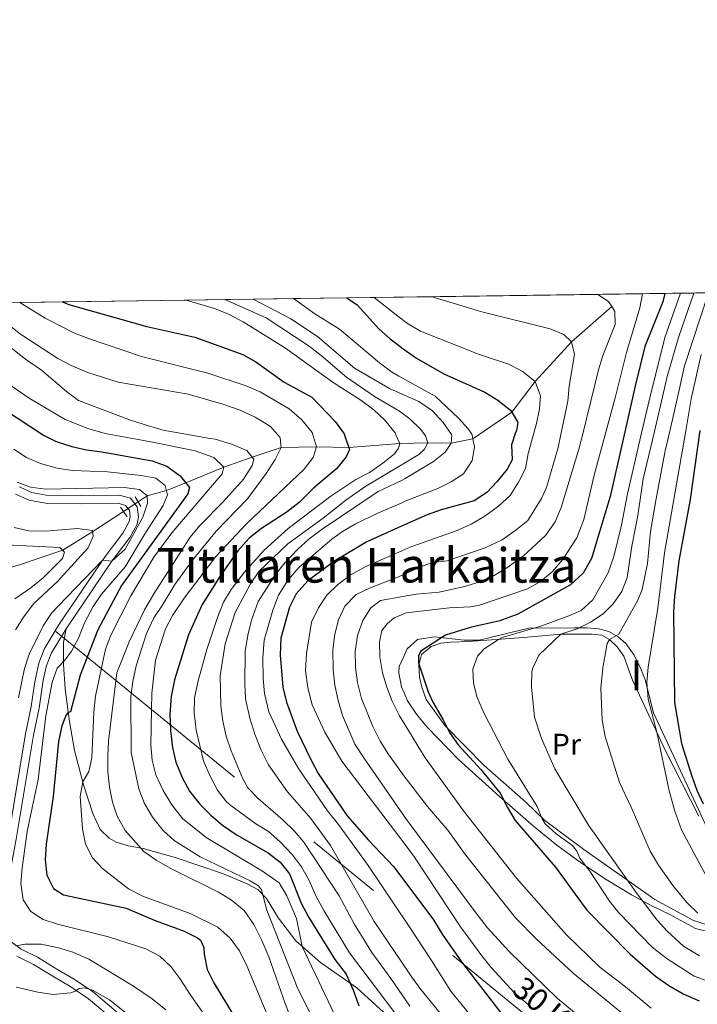
# Model space of a CAD drawing. Units: metres. Extents: x 593141 to 599983, y 4775337 to 4780060.
# Drawn here: x 593278 to 593504, y 4779733 to 4780060 of the extents above; entities that cross this region are included whole.
import ezdxf
from ezdxf.enums import TextEntityAlignment as Align

# ---------------------------------------------------------------- set-up
doc = ezdxf.new("R2010")
doc.units = ezdxf.units.M
doc.header["$MEASUREMENT"] = 0
for name, pattern in [('DGN Style 2', [85.30790000000002, 51.18474, -34.12316000000001]), ('DGN Style 3', [119.43106000000002, 85.3079, -34.12316000000001]), ('DGN Style 5', [59.715530000000015, 25.59237, -34.12316000000001]), ('DGN Style 7', [170.61580000000004, 76.77711000000001, -34.12316000000001, 25.59237, -34.12316000000001])]:
    doc.linetypes.add(name, pattern=pattern)
for name, color, linetype, lineweight in [('Nivel 11', 7, 'Continuous', 0), ('Nivel 20', 7, 'Continuous', 0), ('Nivel 21', 7, 'Continuous', 0), ('Nivel 22', 7, 'Continuous', 0), ('Nivel 32', 7, 'Continuous', 0), ('Nivel 35', 7, 'Continuous', 0), ('Nivel 37', 7, 'Continuous', 0), ('Nivel 4', 7, 'Continuous', 0), ('Nivel 44', 7, 'Continuous', 0), ('Nivel 45', 7, 'Continuous', 0), ('Nivel 48', 7, 'Continuous', 0), ('Nivel 49', 7, 'Continuous', 0), ('Nivel 5', 7, 'Continuous', 0), ('Nivel 57', 7, 'Continuous', 0), ('Nivel 59', 7, 'Continuous', 0), ('Nivel 61', 7, 'Continuous', 0)]:
    doc.layers.add(name, color=color, linetype=linetype, lineweight=lineweight)
doc.styles.add('Style-Arial Narrow', font='txt')
doc.styles.add('Style-Helvetica-Narrow-Oblique', font='txt')
doc.styles.add('Style-Times New Roman', font='txt')

msp = doc.modelspace()

# ---------------------------------------------------------------- linework, layer by layer
at = {"layer": 'Nivel 11', "color": 142, "linetype": 'DGN Style 3', "lineweight": 13}
for points in [[(593475.3099999987, 4779964.91, 340), (593461.8500000015, 4779953.210000001, 335), (593449.7800000012, 4779939.949999999, 330), (593442.0399999991, 4779929.76, 325), (593429.0599999987, 4779920.84, 320), (593421.8200000003, 4779919.390000001, 315), (593414.0799999982, 4779919.57, 310), (593404.7300000004, 4779919.35, 305), (593387.7100000009, 4779918, 300), (593376.9699999988, 4779918.189999999, 295), (593365.1900000013, 4779918, 290), (593355.5899999999, 4779914.810000001, 285), (593346.129999999, 4779911.4, 280), (593333.4499999993, 4779906.220000001, 275), (593326.9899999984, 4779903.619999999, 270), (593320.629999999, 4779901.93, 265), (593317.5700000003, 4779899.91, 264.41)], [(593312.7100000009, 4779896.710000001, 262.26), (593302.4800000004, 4779889.970000001, 260), (593292.4800000004, 4779883.75, 255), (593278.1099999994, 4779878.92, 250), (593264.1600000001, 4779874.98, 245), (593254.1700000018, 4779870.65, 240), (593246.8299999982, 4779866.689999999, 235), (593236.9400000013, 4779862.119999999, 230), (593232.4899999984, 4779860.48, 228.06)]]:
    msp.add_polyline3d(points, dxfattribs=at)
at = {"layer": 'Nivel 20', "color": 7, "linetype": 'DGN Style 2', "lineweight": 0}
for points in [[(593446.6499999985, 4779799.880000001, 352.42), (593432.8299999982, 4779812.029999999, 351.4), (593419.8099999987, 4779825.25, 349.84), (593413.5300000012, 4779834.050000001, 349.76), (593412.0399999991, 4779838.199999999, 349.76), (593411.3200000003, 4779841.51, 349.76), (593411.0799999982, 4779845.51, 349.84), (593411.9499999993, 4779848.99, 350.54), (593415.2199999988, 4779851.66, 350.54), (593418.3500000015, 4779852.790000001, 351.64), (593421.8500000015, 4779853.119999999, 352.19), (593427.4899999984, 4779853.34, 352.74), (593446.0199999996, 4779854.710000001, 357.35), (593458.3399999999, 4779855.84, 360.02), (593468.8000000007, 4779855.800000001, 363.77), (593471.9699999988, 4779855.470000001, 364.71), (593474.5899999999, 4779854.09, 364.87), (593477.0899999999, 4779851.58, 366.12), (593479.3299999982, 4779848.529999999, 366.43), (593482.2399999984, 4779840.460000001, 367.92), (593493.129999999, 4779817.130000001, 370.64), (593504.2699999996, 4779795.24, 373.46)], [(593506.6900000013, 4779759.119999999, 363.76), (593502.5700000003, 4779760.460000001, 363.44), (593489.620000001, 4779767.42, 361.72), (593466.0399999991, 4779784.130000001, 357.81), (593453.0300000012, 4779793.77, 355.62), (593446.6499999985, 4779799.880000001, 352.42)]]:
    msp.add_polyline3d(points, dxfattribs=at)
at = {"layer": 'Nivel 21', "color": 1, "linetype": 'DGN Style 2', "lineweight": 0, "elevation": 263.35, "flags": 128}
for points in [[(593318.4499999993, 4779898.34), (593316.620000001, 4779901.6)], [(593311.7600000016, 4779898.08), (593313.9499999993, 4779894.939999999)]]:
    msp.add_lwpolyline(points, dxfattribs=at)
at = {"layer": 'Nivel 21', "color": 7, "linetype": 'DGN Style 3', "lineweight": 0}
for points in [[(593276.7300000004, 4779902.460000001, 264.04), (593281.2800000012, 4779900.42, 264.3), (593286.7800000012, 4779899.439999999, 264.37), (593298.7899999991, 4779899.24, 264.5), (593310.9400000013, 4779899.42, 264), (593313.3999999985, 4779898.710000001, 264), (593314.6900000013, 4779897.07, 264), (593314.9699999988, 4779894.99, 264.04), (593314.6499999985, 4779893.380000001, 264.04), (593312.4499999993, 4779889.4, 264.12), (593306.620000001, 4779881.710000001, 265.02), (593291.3000000007, 4779859.09, 267.07), (593286.2800000012, 4779850.800000001, 267.17), (593284.4600000009, 4779846.1, 267.17), (593283.1499999985, 4779839.91, 267.1), (593281.9499999993, 4779831.68, 267.1), (593280.0300000012, 4779822.640000001, 266.78), (593274.2699999996, 4779787.609999999, 266.74)], [(593293.5899999999, 4779857.619999999, 267.07), (593292.7800000012, 4779853.09, 268.33), (593292.75, 4779845.85, 270.91), (593293.25, 4779837.57, 272.4), (593294.5599999987, 4779827.359999999, 275.53), (593296.4299999997, 4779817.060000001, 277.8), (593299.370000001, 4779805.619999999, 280.3), (593302.4800000004, 4779796.109999999, 282.1), (593304.9100000001, 4779790.810000001, 282.81), (593307.8900000006, 4779787.9, 283.28), (593310.3200000003, 4779786.59, 284.06), (593314.2100000009, 4779785.279999999, 284.76), (593319.3000000007, 4779784.42, 285.08), (593329.9200000018, 4779781.470000001, 287.5), (593345.6700000018, 4779776.1, 289.38), (593353.8399999999, 4779772.68, 289.46), (593357.4499999993, 4779770.82, 289.7), (593360.370000001, 4779767.810000001, 290.48), (593364.3000000007, 4779761.26, 292.12), (593370.129999999, 4779753.68, 294.08), (593378.3299999982, 4779746.42, 296.74), (593390.370000001, 4779738, 300.81), (593408.1999999993, 4779721.92, 304.92)], [(593277.2399999984, 4779748.6, 264.63), (593282.7399999984, 4779745.84, 263.22), (593289.1499999985, 4779741.92, 261.11), (593295.1400000006, 4779738.380000001, 260.07), (593301.0599999987, 4779734.41, 259.09), (593310.0500000007, 4779726.82, 258.97)]]:
    msp.add_polyline3d(points, dxfattribs=at)
at = {"layer": 'Nivel 21', "color": 7, "linetype": 'Continuous', "lineweight": 0}
for points in [[(593278.0300000012, 4779904.85, 264.04), (593282.0799999982, 4779903.029999999, 264.3), (593287.0100000016, 4779902.15, 264.37), (593298.7899999991, 4779901.960000001, 264.5), (593311.3000000007, 4779902.130000001, 264), (593314.9899999984, 4779901.07, 264), (593317.2800000012, 4779898.17, 264), (593317.7199999988, 4779894.91, 264.04), (593317.2300000004, 4779892.43, 264.04), (593314.8200000003, 4779888.050000001, 264.11), (593308.8200000003, 4779880.130000001, 265.02), (593293.5899999999, 4779857.619999999, 267.07)], [(593293.5899999999, 4779857.619999999, 267.07), (593288.7199999988, 4779849.6, 267.17), (593287.0700000003, 4779845.33, 267.17), (593285.9899999984, 4779840.439999999, 267.11), (593284.629999999, 4779831.199999999, 267.1), (593282.6900000013, 4779822.130000001, 266.78), (593277.0199999996, 4779787.59, 266.74), (593273.0599999987, 4779766.68, 266.61), (593272.5100000016, 4779762.41, 266.43), (593272.4699999988, 4779759.220000001, 265.92), (593272.8500000015, 4779756.800000001, 265.61), (593273.8900000006, 4779754.9, 265.37), (593275.5899999999, 4779753.15, 265.18), (593278.6600000001, 4779750.92, 264.63), (593284.0500000007, 4779748.210000001, 263.22), (593290.5399999991, 4779744.24, 261.11), (593296.5899999999, 4779740.67, 260.07), (593302.6900000013, 4779736.58, 259.09), (593311.8399999999, 4779728.859999999, 258.97)]]:
    msp.add_polyline3d(points, dxfattribs=at)
at = {"layer": 'Nivel 22', "color": 142, "linetype": 'DGN Style 5', "lineweight": 0, "extrusion": (-0.2894705828872653, -0.1905979146582817, 0.9380187719714469), "elevation": -1082538.916402967, "flags": 128}
msp.add_lwpolyline([(-3665932.815436566, 2930610.633652158), (-3665932.815436564, 2930616.837046389)], dxfattribs=at)
at = {"layer": 'Nivel 32', "color": 6, "linetype": 'DGN Style 7', "lineweight": 0, "extrusion": (-0.1066871657131173, 0.0871017731679023, 0.9904701559275318), "elevation": 353330.0576065297, "flags": 128}
msp.add_lwpolyline([(-4077805.133504733, -2539007.985400066), (-4077805.133504733, -2538399.247226302)], dxfattribs=at)
at = {"layer": 'Nivel 32', "color": 6, "linetype": 'DGN Style 7', "lineweight": 0, "extrusion": (-0.8216013351063964, -0.5605371563217585, 0.103775442827787), "elevation": -3166547.129544662, "flags": 128}
msp.add_lwpolyline([(-3614101.666576613, 330591.0333152637), (-3614071.282773491, 330617.0035348996), (-3613579.052256877, 330602.1734636789)], dxfattribs=at)
at = {"layer": 'Nivel 35', "color": 92, "linetype": 'DGN Style 3', "lineweight": 0}
for points in [[(593508.620000001, 4779787.859999999, 381.56), (593489.1700000018, 4779829.58, 383.43), (593486.4800000004, 4779840.630000001, 383.59), (593485.0399999991, 4779844.290000001, 383.48), (593482.7300000004, 4779848.82, 382.87), (593479.9499999993, 4779852.65, 381.56), (593477.4800000004, 4779854.91, 379.61), (593474.3000000007, 4779856.67, 376.12), (593470.8599999994, 4779857.57, 372.13), (593467.0500000007, 4779857.880000001, 368.37), (593462.7699999996, 4779857.91, 365.59), (593447.6900000013, 4779857.83, 358.82), (593431.1099999994, 4779853.790000001, 358.51), (593426.1999999993, 4779853.82, 357.77), (593416.3099999987, 4779854.880000001, 355.07), (593410.6400000006, 4779854.08, 354.91), (593407.1799999997, 4779850.9, 353.25), (593406.0300000012, 4779848.380000001, 353.03), (593404.5199999996, 4779845.07, 352.75), (593404.370000001, 4779842.970000001, 352.72), (593405.3099999987, 4779838.25, 352.7), (593406.2399999984, 4779836.09, 352.71)], [(593406.2399999984, 4779836.09, 352.71), (593407.3099999987, 4779833.59, 352.72), (593410.2300000004, 4779829.17, 352.86), (593413.8500000015, 4779824.880000001, 353.18), (593424.1999999993, 4779814.18, 354.6), (593437.9600000009, 4779801.710000001, 356.11), (593449.2699999996, 4779791.85, 356.41), (593457.0300000012, 4779785.59, 356.77), (593465.2399999984, 4779779.560000001, 358.09), (593473.4299999997, 4779774.1, 360.2), (593481.8500000015, 4779769.029999999, 362.29), (593488.4299999997, 4779765.439999999, 363.36), (593494.6900000013, 4779762.460000001, 363.21), (593503.1900000013, 4779757.76, 365.02), (593509.5700000003, 4779756.18, 367.58)]]:
    msp.add_polyline3d(points, dxfattribs=at)
at = {"layer": 'Nivel 4', "color": 30, "linetype": 'Continuous', "lineweight": 30, "flags": 128}
for points, elevation in [([(593387.0300000012, 4779967.82), (593390.5, 4779965.540000001), (593397.7199999988, 4779957.540000001), (593401.4600000009, 4779954.220000001), (593404.25, 4779952.109999999), (593405.8399999999, 4779950.9), (593410.2800000012, 4779947.790000001), (593419.4100000001, 4779942.48), (593433.0100000016, 4779936.359999999), (593437.4100000001, 4779933.710000001), (593441.620000001, 4779930.470000001), (593442.0399999991, 4779929.76), (593444.0599999987, 4779926.35), (593443.5700000003, 4779923.689999999), (593443.1900000013, 4779922.630000001), (593441.870000001, 4779918.84), (593442.1099999994, 4779913.9), (593440.4400000013, 4779910.73), (593437.1799999997, 4779906.619999999), (593433.6999999993, 4779902.960000001), (593429.5, 4779900.24), (593418.5399999991, 4779897.26), (593413.8200000003, 4779895.6), (593405.2800000012, 4779891.779999999), (593393.6999999993, 4779886.59), (593382.9400000013, 4779880.15), (593374.0599999987, 4779873.560000001), (593370.2199999988, 4779869.26), (593367.9400000013, 4779864.800000001), (593365.0899999999, 4779854.48), (593364.8299999982, 4779848.93), (593365.8000000007, 4779838.18), (593367.0300000012, 4779833.199999999), (593370.5700000003, 4779823.560000001), (593375.0500000007, 4779814.040000001), (593377.5899999999, 4779809.43), (593387.2399999984, 4779795.33), (593394.2600000016, 4779787.199999999), (593402.5700000003, 4779778.390000001), (593407.3399999999, 4779772.07), (593415.9699999988, 4779760.640000001), (593419.1000000015, 4779755.550000001), (593425.5700000003, 4779746.199999999), (593439.4699999988, 4779728.26)], 325.0000000000001), ([(593492.9899999984, 4779969.300000001), (593492.2899999991, 4779966.52), (593486.3500000015, 4779951.640000001), (593483.25, 4779938.98), (593479.6900000013, 4779923.199999999), (593474.8299999982, 4779901.699999999), (593468.5399999991, 4779881.050000001), (593465.7399999984, 4779876.09), (593461.5700000003, 4779872.300000001), (593444.0199999996, 4779862.48), (593438, 4779860.199999999), (593428.1999999993, 4779858.050000001), (593419.9699999988, 4779855.51), (593411.7699999996, 4779850.15), (593410.9100000001, 4779848.73), (593410.9899999984, 4779846.290000001), (593414.1799999997, 4779836.6), (593415.7100000009, 4779833.18), (593419.1999999993, 4779827.32), (593421.2600000016, 4779823.050000001), (593424.1900000013, 4779819), (593431.6999999993, 4779810.710000001), (593438.129999999, 4779802.859999999), (593440.5700000003, 4779798.060000001), (593443.1900000013, 4779793.800000001), (593456.5399999991, 4779778.210000001), (593466.9899999984, 4779763.93), (593481.4200000018, 4779749.24), (593489.8399999999, 4779741.91), (593494.2800000012, 4779738.800000001), (593499.120000001, 4779736.060000001), (593504.4499999993, 4779733.640000001)], 350), ([(593292.25, 4779966.5), (593294.5500000007, 4779965.630000001), (593320.5300000012, 4779958.25), (593336.4499999993, 4779954.779999999), (593352.4100000001, 4779949.01), (593356.75, 4779946.52), (593366.2100000009, 4779939.689999999), (593375.3999999985, 4779934.720000001), (593383.1999999993, 4779926.6), (593386.1700000018, 4779922.51), (593386.4299999997, 4779921.73), (593387.7100000009, 4779918), (593387.9400000013, 4779917.33), (593386.8599999994, 4779914.9), (593383.7899999991, 4779910.949999999), (593376.0300000012, 4779904.4), (593371.2600000016, 4779899.689999999), (593367.2199999988, 4779896.6), (593358.6999999993, 4779891), (593354.5399999991, 4779887.75), (593350.7800000012, 4779883.529999999), (593344.8099999987, 4779875.02), (593338.9600000009, 4779865.710000001), (593334.3500000015, 4779855.619999999), (593329.6400000006, 4779840.6), (593328.5300000012, 4779835.01), (593328.1900000013, 4779829.119999999), (593328.3299999982, 4779823.74), (593329.0300000012, 4779818.07), (593330.1900000013, 4779813.210000001), (593332.25, 4779808.1), (593334.7300000004, 4779803.560000001), (593338.129999999, 4779799.24), (593341.7600000016, 4779795.51), (593345.6900000013, 4779792.16), (593350.5399999991, 4779788.92), (593360.8299999982, 4779783.02), (593364.8399999999, 4779779.890000001), (593367.9800000004, 4779775.99), (593371.870000001, 4779766.25), (593374.4699999988, 4779761.470000001), (593383.0700000003, 4779747.460000001), (593386.8599999994, 4779742.58), (593389.3299999982, 4779737.050000001), (593391.0599999987, 4779731.99)], 300), ([(593273.0700000003, 4779930.68), (593286.120000001, 4779922.1), (593289.870000001, 4779920.210000001), (593290.5799999982, 4779919.85), (593295.4899999984, 4779918.33), (593300.3599999994, 4779917.189999999), (593305.5100000016, 4779916.58), (593322.2300000004, 4779913.5), (593327.1700000018, 4779911.75), (593331.5399999991, 4779908.6), (593334.6799999997, 4779904.689999999), (593334.129999999, 4779902.59), (593312.0799999982, 4779871.970000001), (593304.1799999997, 4779857.310000001), (593298.2399999984, 4779842.189999999), (593295.0399999991, 4779829.92), (593294.2600000016, 4779829.67), (593293.5700000003, 4779828.949999999), (593292.1400000006, 4779825.32), (593291.0700000003, 4779820.119999999), (593289.3099999987, 4779801.73), (593286.9400000013, 4779785.91), (593286.629999999, 4779780.65), (593287.1999999993, 4779775.6), (593289.4200000018, 4779771.130000001), (593292.7199999988, 4779769.040000001), (593313.5799999982, 4779764.58), (593323.2399999984, 4779760.5), (593332.9600000009, 4779756.859999999), (593337.3900000006, 4779754.640000001), (593338.3000000007, 4779753.9), (593339.4899999984, 4779751.449999999), (593339.5700000003, 4779749.189999999), (593340.6099999994, 4779744.130000001), (593342.8099999987, 4779739.640000001), (593351.3500000015, 4779725.609999999)], 275), ([(593504.6799999997, 4779923.6), (593501.379999999, 4779900.640000001), (593497.6499999985, 4779880.27), (593496.1700000018, 4779868.33), (593495.870000001, 4779863.34), (593496.1499999985, 4779833.02), (593498.4800000004, 4779819.4), (593501.9299999997, 4779808.550000001), (593503.6400000006, 4779803.85), (593505.7800000012, 4779799.32)], 375)]:
    msp.add_lwpolyline(points, dxfattribs=dict(at, elevation=elevation))
at = {"layer": 'Nivel 49', "color": 7, "linetype": 'Continuous', "lineweight": 0, "extrusion": (-0.3477024776605632, -0.004900850946254229, 0.9375921121088361), "elevation": -229441.8758014958, "flags": 128}
msp.add_lwpolyline([(-4771130.153923823, 619542.5965714715), (-4771130.153923823, 619556.9752536118)], dxfattribs=at)
at = {"layer": 'Nivel 49', "color": 7, "linetype": 'Continuous', "lineweight": 0, "extrusion": (-0.2722265437642553, -0.003697474278631651, 0.9622260844282526), "elevation": -178896.7848811344, "flags": 128}
msp.add_lwpolyline([(-4771468.133834081, 633454.9343110174), (-4771468.133834083, 633473.2996724397)], dxfattribs=at)
at = {"layer": 'Nivel 49', "color": 7, "linetype": 'Continuous', "lineweight": 0, "extrusion": (-0.4782309065974967, -0.00677233309996455, 0.878208025173603), "elevation": -315862.1339960665, "flags": 128}
msp.add_lwpolyline([(-4771086.362484381, 580660.5439116806), (-4771086.362484381, 580670.9980639666)], dxfattribs=at)
at = {"layer": 'Nivel 49', "color": 7, "linetype": 'Continuous', "lineweight": 0, "extrusion": (-0.2509841822061299, -0.003514819979027754, 0.9679848068657047), "elevation": -165414.354354574, "flags": 128}
msp.add_lwpolyline([(-4771190.109934824, 639214.9874675497), (-4771190.109934824, 639234.9070885293)], dxfattribs=at)
at = {"layer": 'Nivel 49', "color": 7, "linetype": 'Continuous', "lineweight": 0, "extrusion": (-0.09029021826863753, -0.00126085361020767, 0.9959146985225068), "elevation": -59272.82287895027, "flags": 128}
msp.add_lwpolyline([(-4771216.311441679, 657434.3177137636), (-4771216.311441677, 657489.6892994381)], dxfattribs=at)
at = {"layer": 'Nivel 49', "color": 7, "linetype": 'Continuous', "lineweight": 0, "extrusion": (-0.3175015626849556, -0.004465862569580754, 0.9482472324051997), "elevation": -209452.1329698046, "flags": 128}
msp.add_lwpolyline([(-4771149.501914136, 626556.6885869876), (-4771149.501914138, 626572.434983395)], dxfattribs=at)
at = {"layer": 'Nivel 49', "color": 7, "linetype": 'Continuous', "lineweight": 0, "extrusion": (-0.5582171176159852, -0.007513016387832911, 0.8296608971051108), "elevation": -366919.5525733434, "flags": 128}
msp.add_lwpolyline([(-4771549.359776419, 545909.8195295371), (-4771549.359776419, 545918.7758066654)], dxfattribs=at)
at = {"layer": 'Nivel 49', "color": 7, "linetype": 'Continuous', "lineweight": 0, "extrusion": (-0.6943991286710758, -0.009383772009068592, 0.7195288701113615), "elevation": -456723.3221453985, "flags": 128}
msp.add_lwpolyline([(-4771513.46926848, 473712.5502027385), (-4771513.46926848, 473719.7500152383)], dxfattribs=at)
at = {"layer": 'Nivel 49', "color": 7, "linetype": 'Continuous', "lineweight": 0, "extrusion": (-0.7490901793099042, -0.01186341912934238, 0.6623618063777661), "elevation": -501055.2922058637, "flags": 128}
msp.add_lwpolyline([(-4769971.927670149, 443462.2704895828), (-4769971.927670149, 443468.9444164634)], dxfattribs=at)
at = {"layer": 'Nivel 49', "color": 7, "linetype": 'Continuous', "lineweight": 0, "extrusion": (-0.7098631445658905, -0.008587054168135773, 0.704287284059381), "elevation": -462097.9279264529, "flags": 128}
msp.add_lwpolyline([(-4772440.805683736, 458941.7855474297), (-4772440.805683736, 458948.8286433406)], dxfattribs=at)
at = {"layer": 'Nivel 49', "color": 7, "linetype": 'Continuous', "lineweight": 0, "extrusion": (-0.3339507187012113, -0.004496855886125453, 0.942579808698491), "elevation": -219342.4198357568, "flags": 128}
msp.add_lwpolyline([(-4771544.871647416, 619923.7081107162), (-4771544.871647414, 619938.6790225133)], dxfattribs=at)
at = {"layer": 'Nivel 49', "color": 7, "linetype": 'Continuous', "lineweight": 0, "extrusion": (-0.1200497186193151, -0.001684296971436932, 0.9927664519931843), "elevation": -78977.62083544262, "flags": 128}
msp.add_lwpolyline([(-4771173.055033432, 655549.9518438242), (-4771173.055033432, 655591.5971556865)], dxfattribs=at)
at = {"layer": 'Nivel 49', "color": 7, "linetype": 'Continuous', "lineweight": 0, "extrusion": (-0.3630452889595565, -0.005093386750796585, 0.9317575733932507), "elevation": -239468.9995655915, "flags": 128}
msp.add_lwpolyline([(-4771173.303981539, 615377.9566672593), (-4771173.303981537, 615391.7276984453)], dxfattribs=at)
at = {"layer": 'Nivel 49', "color": 7, "linetype": 'Continuous', "lineweight": 0, "extrusion": (-0.467207857680236, -0.006420403963893306, 0.8841241972340678), "elevation": -307631.3519926785, "flags": 128}
msp.add_lwpolyline([(-4771362.949193656, 582756.9263697378), (-4771362.949193655, 582767.6272341907)], dxfattribs=at)
at = {"layer": 'Nivel 5', "color": 30, "linetype": 'Continuous', "lineweight": 0, "flags": 128}
for points, elevation in [([(593369.3599999994, 4779967.58), (593376.4100000001, 4779962.540000001), (593384.620000001, 4779957.390000001), (593397.9400000013, 4779946.15), (593401.9499999993, 4779943.16), (593404.4200000018, 4779941.779999999), (593416.4600000009, 4779935.1), (593424.2699999996, 4779927.810000001), (593427.5300000012, 4779924.16), (593428.6700000018, 4779922.4), (593428.7699999996, 4779922.25), (593429.0599999987, 4779920.84), (593429.6099999994, 4779918.16), (593428.8000000007, 4779913.68), (593425.9600000009, 4779909.18), (593421.8399999999, 4779906.560000001), (593417.370000001, 4779904.32), (593406.7600000016, 4779900.18), (593405.1499999985, 4779899.48), (593397.6000000015, 4779896.189999999), (593390.0100000016, 4779892.52), (593385.6799999997, 4779890.02), (593382.120000001, 4779887.49), (593371.2399999984, 4779878.16), (593367.5199999996, 4779873.949999999), (593364.3200000003, 4779868.810000001), (593362.4100000001, 4779863.82), (593359.5300000012, 4779853.869999999), (593359.0899999999, 4779847.890000001), (593359.2399999984, 4779841.060000001), (593359.6900000013, 4779836.07), (593361.1400000006, 4779829.970000001), (593365.2699999996, 4779820.800000001), (593371.0100000016, 4779811.1), (593380.6000000015, 4779796.98), (593384.3099999987, 4779792.42), (593394.1900000013, 4779778.779999999), (593407.5700000003, 4779758.74), (593415.3200000003, 4779747.140000001), (593421.6900000013, 4779736.949999999), (593432.1999999993, 4779724.050000001)], 320), ([(593396.2100000009, 4779967.949999999), (593404.0799999982, 4779961.75), (593407.2600000016, 4779959.24), (593411.6000000015, 4779956.75), (593430.8900000006, 4779949.1), (593440.870000001, 4779945.779999999), (593445.5100000016, 4779943.439999999), (593449.7800000012, 4779939.949999999), (593451.5199999996, 4779935.220000001), (593451.2800000012, 4779930.85), (593450.2800000012, 4779925.949999999), (593449.370000001, 4779922.720000001), (593447.4600000009, 4779915.99), (593446.5599999987, 4779910.99), (593444.25, 4779906.470000001), (593441.4899999984, 4779902), (593437.6400000006, 4779898.43), (593433.0300000012, 4779895.15), (593428.4699999988, 4779892.439999999), (593423.8500000015, 4779890.310000001), (593408.3900000006, 4779884.91), (593405.4200000018, 4779883.6), (593393.4600000009, 4779878.32), (593388.1700000018, 4779875.48), (593383.9299999997, 4779872.279999999), (593380.370000001, 4779868.75), (593377.6799999997, 4779864.529999999), (593375.2899999991, 4779859.859999999), (593373.6900000013, 4779849.32), (593373.370000001, 4779843.73), (593374.1000000015, 4779837.939999999), (593375.5, 4779832.33), (593379.7199999988, 4779823.16), (593385.4200000018, 4779813.470000001), (593407.120000001, 4779784.869999999), (593409.629999999, 4779781.57), (593424.9299999997, 4779758.33), (593432.0799999982, 4779748.720000001), (593435.1799999997, 4779744.800000001), (593442.8000000007, 4779736.439999999), (593447.5700000003, 4779732.41)], 330), ([(593415.4899999984, 4779968.220000001), (593432.0199999996, 4779963.189999999), (593454.7800000012, 4779957.52), (593459.3900000006, 4779955.57), (593461.8500000015, 4779953.210000001), (593462.9400000013, 4779948.92), (593461.1600000001, 4779938.369999999), (593460.6600000001, 4779933.470000001), (593458.5100000016, 4779922.869999999), (593457.5, 4779917.93), (593453.5300000012, 4779904.640000001), (593451.9600000009, 4779901.050000001), (593447.3599999994, 4779893.699999999), (593443.5100000016, 4779890.52), (593438.8299999982, 4779887.27), (593433.1900000013, 4779884.619999999), (593420.5399999991, 4779880.26), (593415.5500000007, 4779879.699999999), (593411.9100000001, 4779878.34), (593405.5599999987, 4779875.439999999), (593404.3000000007, 4779874.859999999), (593394.629999999, 4779871.189999999), (593390.1400000006, 4779869.01), (593386.4100000001, 4779865.16), (593384.2899999991, 4779860.630000001), (593383.0599999987, 4779855.779999999), (593382.4400000013, 4779850.560000001), (593382.5700000003, 4779843.92), (593383.0799999982, 4779838.82), (593384.1400000006, 4779833.67), (593385.6000000015, 4779828.699999999), (593389.75, 4779819.140000001), (593392.75, 4779814.67), (593406.9600000009, 4779794.119999999), (593407.9200000018, 4779792.74), (593430.1499999985, 4779762.869999999), (593433.9100000001, 4779758.040000001), (593441.1099999994, 4779750.15), (593457.120000001, 4779734.59), (593464.8399999999, 4779728.24)], 335), ([(593470.629999999, 4779968.99), (593474.2399999984, 4779966.57), (593475.3099999987, 4779964.91), (593476.3399999999, 4779963.32), (593476.4899999984, 4779958.939999999), (593472.3299999982, 4779948.6), (593470.9200000018, 4779943.800000001), (593465.7600000016, 4779922.98), (593464.379999999, 4779917.4), (593458.4200000018, 4779897.960000001), (593456.4400000013, 4779893.220000001), (593453.2800000012, 4779888.68), (593445.8999999985, 4779881.939999999), (593440.4100000001, 4779877.859999999), (593436.120000001, 4779875.300000001), (593431.0399999991, 4779873.119999999), (593426.2600000016, 4779871.689999999), (593417.8099999987, 4779869.75), (593410.1600000001, 4779869.119999999), (593405.6900000013, 4779868.34), (593398.2600000016, 4779867.060000001), (593395.0700000003, 4779864.560000001), (593392.379999999, 4779860.35), (593390.6400000006, 4779855.4), (593389.8099999987, 4779850.08), (593389.9699999988, 4779844.790000001), (593390.6499999985, 4779839.77), (593392.0199999996, 4779834.439999999), (593395.6999999993, 4779825.07), (593398.2100000009, 4779820.18), (593401.0199999996, 4779815.67), (593406.7300000004, 4779807.790000001), (593407.2800000012, 4779807.029999999), (593414, 4779798.380000001), (593420.7399999984, 4779790.48), (593426.25, 4779782.779999999), (593443.25, 4779761.35), (593450.2899999991, 4779754.220000001), (593462.4100000001, 4779742.93), (593479.5199999996, 4779728.890000001)], 340), ([(593485.5599999987, 4779969.199999999), (593484.6499999985, 4779964.49), (593480.2199999988, 4779949.58), (593476.4100000001, 4779934.48), (593473.3500000015, 4779923.1), (593469.6099999994, 4779909.25), (593465.9600000009, 4779894.029999999), (593463.7300000004, 4779887.93), (593458.9200000018, 4779880.6), (593455.4299999997, 4779876.550000001), (593451.5799999982, 4779873.359999999), (593447.2399999984, 4779870.960000001), (593430.8900000006, 4779865.34), (593428.25, 4779864.869999999), (593421.3200000003, 4779864.529999999), (593406.8200000003, 4779862.91), (593405.7899999991, 4779862.48), (593402.879999999, 4779861.26), (593400.5300000012, 4779859.27), (593398.7699999996, 4779857.07), (593397.9899999984, 4779853.25), (593398.0199999996, 4779848.25), (593398.9299999997, 4779842.92), (593400.4100000001, 4779838.18), (593402.1799999997, 4779833.5), (593404.620000001, 4779828.65), (593406.4200000018, 4779825.68), (593413.1400000006, 4779814.59), (593425.9400000013, 4779797.01), (593443.5799999982, 4779774.6), (593460.0899999999, 4779755.82), (593471.3500000015, 4779744.890000001), (593479.9100000001, 4779738.32), (593488.4200000018, 4779731.210000001)], 345), ([(593498.1700000018, 4779969.369999999), (593492.9899999984, 4779954.57), (593487.9899999984, 4779934.5), (593485.370000001, 4779923.290000001), (593480.5300000012, 4779902.550000001), (593478.5399999991, 4779892.1), (593476.0300000012, 4779881.66), (593474.0700000003, 4779876.210000001), (593469.0399999991, 4779867.279999999), (593465.0799999982, 4779863.74), (593461.0100000016, 4779861.9), (593451.7199999988, 4779858.449999999), (593438.8200000003, 4779854.689999999), (593437.5599999987, 4779854.08), (593432.7899999991, 4779850.939999999), (593430.6499999985, 4779848.51), (593429.0899999999, 4779844.18), (593429.3000000007, 4779839.540000001), (593430.4299999997, 4779834.67), (593432.7899999991, 4779829.41), (593440.6999999993, 4779814.17), (593450.4600000009, 4779798.449999999), (593451.9899999984, 4779794.52), (593453.1099999994, 4779792.66), (593456.7899999991, 4779789.26), (593462.2300000004, 4779785.43), (593463.7100000009, 4779783.560000001), (593464.6700000018, 4779781.26), (593467.9899999984, 4779776.91), (593474.5700000003, 4779766.939999999), (593477.6499999985, 4779763), (593488.7800000012, 4779751.560000001), (593493.7600000016, 4779747.65), (593502.8000000007, 4779741.859999999), (593507.9600000009, 4779739.99)], 355), ([(593502.5899999999, 4779969.439999999), (593497.5599999987, 4779954.58), (593493.8099999987, 4779941.65), (593492.25, 4779934.83), (593489.5500000007, 4779923.359999999), (593485.8099999987, 4779907.5), (593484.0300000012, 4779895.300000001), (593482.0199999996, 4779885.119999999), (593480.3900000006, 4779874.74), (593478.629999999, 4779870.029999999), (593475.7300000004, 4779865.960000001), (593472.4299999997, 4779862.640000001), (593468.2699999996, 4779859.82), (593463.8299999982, 4779857.540000001), (593458.3399999999, 4779855.84), (593451.0100000016, 4779848.790000001), (593448.8900000006, 4779844.24), (593448.6999999993, 4779843.220000001), (593448.5399999991, 4779838.220000001), (593449.6099999994, 4779828.18), (593451.8999999985, 4779821.029999999), (593456.3599999994, 4779811.01), (593467.5500000007, 4779792.210000001), (593483.4299999997, 4779769.810000001), (593490.3900000006, 4779760.529999999), (593493.7800000012, 4779756.859999999), (593499.1499999985, 4779751.869999999), (593504.5199999996, 4779748.640000001)], 360), ([(593507.5500000007, 4779969.5), (593499.5500000007, 4779945.18), (593497.2199999988, 4779934.66), (593494.629999999, 4779923.439999999), (593493.120000001, 4779916.890000001), (593490.0199999996, 4779900.310000001), (593488.2399999984, 4779890.029999999), (593487.1900000013, 4779879.300000001), (593485.4400000013, 4779870.720000001), (593483.9699999988, 4779867.1), (593477.6999999993, 4779855.859999999), (593474.5899999999, 4779854.09), (593473.7899999991, 4779852.73), (593472.3200000003, 4779844.550000001), (593471.6700000018, 4779837.790000001), (593472.1400000006, 4779827.33), (593473.0700000003, 4779821.710000001), (593477.870000001, 4779806.439999999), (593481.7800000012, 4779798.24), (593488.0899999999, 4779783.52), (593490.8500000015, 4779778.859999999), (593495.5899999999, 4779772.109999999), (593500.3099999987, 4779766.4), (593503.9200000018, 4779762.939999999)], 365), ([(593353.8299999982, 4779916.98), (593348.620000001, 4779919.109999999), (593343.25, 4779920.720000001), (593341.5300000012, 4779921.02), (593325.9400000013, 4779923.74), (593321.0599999987, 4779925.15), (593315, 4779927.119999999), (593297.75, 4779933.65), (593293.7100000009, 4779936.609999999), (593285.379999999, 4779943.77), (593280.1099999994, 4779947.380000001), (593265.3200000003, 4779958.93), (593254.6499999985, 4779965.98)], 285), ([(593351.5500000007, 4779930.380000001), (593345.75, 4779932.439999999), (593334.2899999991, 4779935.699999999), (593310.9299999997, 4779939.790000001), (593300.870000001, 4779943), (593295.2300000004, 4779945.26), (593290.8000000007, 4779947.58), (593278.3999999985, 4779955.68), (593265.1900000013, 4779966.130000001)], 290), ([(593376.9699999988, 4779918.189999999), (593375.9600000009, 4779921.560000001), (593375.5399999991, 4779922.98), (593372.1400000006, 4779927.210000001), (593367.9200000018, 4779930.9), (593358.2199999988, 4779936.52), (593353.6099999994, 4779938.48), (593340.8399999999, 4779942.75), (593318.7300000004, 4779948.300000001), (593301.0100000016, 4779954.25), (593296.370000001, 4779956.109999999), (593286.629999999, 4779961.09), (593278.1400000006, 4779966.310000001)], 295), ([(593333.5899999999, 4779967.08), (593342.9800000004, 4779964.25), (593347.629999999, 4779962.4), (593352.6000000015, 4779959.869999999), (593366.6999999993, 4779951.02), (593382.5300000012, 4779939.59), (593391.7300000004, 4779933.73), (593396.0399999991, 4779930.52), (593399.6999999993, 4779927.119999999), (593403.129999999, 4779922.92), (593403.5500000007, 4779922), (593404.7300000004, 4779919.35), (593404.3299999982, 4779917.720000001), (593402.9100000001, 4779915.92), (593399.0599999987, 4779912.74), (593394.629999999, 4779909.68), (593390.0500000007, 4779907.279999999), (593381.7199999988, 4779901.75), (593367.5500000007, 4779890.960000001), (593359.5199999996, 4779883.82), (593352.8900000006, 4779876.33), (593348.5399999991, 4779870.74), (593345.9800000004, 4779866.439999999), (593344, 4779861.42), (593340.4100000001, 4779850.67), (593337.5500000007, 4779840.290000001), (593336.3999999985, 4779834.630000001), (593336.2300000004, 4779829.630000001), (593336.9100000001, 4779823.83), (593339.370000001, 4779813.640000001), (593341.4299999997, 4779808.75), (593343.9699999988, 4779803.9), (593347.0500000007, 4779799.92), (593348.3999999985, 4779798.77), (593356.75, 4779792.65), (593361.0500000007, 4779790.09), (593364.9200000018, 4779786.619999999), (593369, 4779782.33), (593372.0100000016, 4779778.33), (593374.5700000003, 4779773.77), (593376.8000000007, 4779768.710000001), (593379.3900000006, 4779763.83), (593388.0100000016, 4779749.720000001), (593408.1900000013, 4779722.949999999)], 305), ([(593346.4200000018, 4779967.26), (593360.25, 4779961.140000001), (593374.5399999991, 4779951.68), (593378.5199999996, 4779948.65), (593386.9299999997, 4779941.4), (593396.2800000012, 4779934.970000001), (593404.620000001, 4779930.109999999), (593408.1000000015, 4779927.540000001), (593411.5799999982, 4779924.1), (593413.0300000012, 4779922.15), (593413.2399999984, 4779921.869999999), (593414.0799999982, 4779919.57), (593412.9100000001, 4779917.470000001), (593411.0899999999, 4779915.609999999), (593404.9400000013, 4779911.939999999), (593393.379999999, 4779905.07), (593386.75, 4779900.48), (593379.1900000013, 4779894.49), (593367.4299999997, 4779885.85), (593357.7800000012, 4779876.710000001), (593354.9600000009, 4779872.58), (593349.8999999985, 4779863), (593346.6099999994, 4779852.619999999), (593344.9100000001, 4779841.960000001), (593345.129999999, 4779831.92), (593345.8099999987, 4779826.800000001), (593346.9100000001, 4779821.790000001), (593348.5300000012, 4779816.98), (593352.4699999988, 4779807.630000001), (593354.0700000003, 4779804.59), (593357.5799999982, 4779801.029999999), (593365.8299999982, 4779793.9), (593369.5, 4779790.310000001), (593372.7600000016, 4779786.51), (593384.5500000007, 4779768.630000001), (593389.5300000012, 4779759.310000001), (593395.4100000001, 4779749.75), (593401.7300000004, 4779741.18), (593408.0300000012, 4779731.869999999)], 310), ([(593355.879999999, 4779967.390000001), (593368.3900000006, 4779960.83), (593377.3200000003, 4779955), (593389.6099999994, 4779944.380000001), (593401.2699999996, 4779937.689999999), (593404.5199999996, 4779936.24), (593411.0899999999, 4779933.32), (593415.6000000015, 4779930.16), (593419.1900000013, 4779926.300000001), (593421.8900000006, 4779922.290000001), (593422, 4779922.130000001), (593421.8200000003, 4779919.390000001), (593419.8599999994, 4779916.43), (593415.9299999997, 4779913.34), (593406.5300000012, 4779907.619999999), (593405.0199999996, 4779906.9), (593397.4800000004, 4779903.290000001), (593378.870000001, 4779890.74), (593374.3900000006, 4779887.49), (593370.7100000009, 4779884.1), (593366.4299999997, 4779879.619999999), (593363.2800000012, 4779875.73), (593357.5899999999, 4779866.689999999), (593355.3099999987, 4779860.52), (593354.1099999994, 4779855.43), (593353.25, 4779850.01), (593353.1099999994, 4779839.290000001), (593353.3900000006, 4779834.290000001), (593354.75, 4779827.810000001), (593356.4100000001, 4779822.460000001), (593358.5, 4779817.18), (593361.0199999996, 4779812.32), (593367.3399999999, 4779803.27), (593375.0599999987, 4779794.449999999), (593381.6900000013, 4779785.460000001), (593396.2199999988, 4779760.130000001), (593407.8399999999, 4779742.9), (593408.7699999996, 4779741.540000001), (593411.6700000018, 4779737.460000001), (593433.629999999, 4779710.75)], 315), ([(593505.1000000015, 4779948.91), (593501.7600000016, 4779934.16), (593499.9200000018, 4779923.52), (593492.8900000006, 4779882.890000001), (593490.6499999985, 4779864.470000001), (593487.4299999997, 4779844.810000001), (593486.9899999984, 4779839.800000001), (593487.4699999988, 4779834.18), (593490.3200000003, 4779823.16), (593494.4200000018, 4779803.58), (593496.3500000015, 4779796.880000001), (593498.5199999996, 4779790.640000001), (593506.7100000009, 4779775.34)], 370), ([(593264.5, 4779945.800000001), (593281.2399999984, 4779934.380000001), (593293.3099999987, 4779927.310000001), (593300.8599999994, 4779924.26), (593306.5899999999, 4779922.6), (593317.6099999994, 4779920.640000001), (593323, 4779919.689999999), (593336.5399999991, 4779916.859999999), (593342.8099999987, 4779914.609999999), (593346.129999999, 4779911.4), (593345.6000000015, 4779909.189999999), (593328.7600000016, 4779889.550000001), (593322.8099999987, 4779881.5), (593315.1600000001, 4779868.57), (593308.5100000016, 4779855.49), (593306.7100000009, 4779850.83), (593303.4100000001, 4779835.17), (593302.8099999987, 4779829.880000001), (593302.1099999994, 4779814.68), (593301.2100000009, 4779810.02), (593299.1799999997, 4779806.65), (593298.2300000004, 4779801.73), (593299.0599999987, 4779790.970000001), (593300.0899999999, 4779785.84), (593302.3299999982, 4779781.369999999), (593305.7800000012, 4779777.640000001), (593314.3399999999, 4779771.040000001), (593319.3299999982, 4779768.4), (593334.870000001, 4779762.82), (593344.1499999985, 4779758.23), (593348.2399999984, 4779754.6), (593351.3900000006, 4779750.34), (593353.8000000007, 4779745.310000001), (593361.3000000007, 4779727.220000001)], 280), ([(593383.8999999985, 4779711.57), (593370.7300000004, 4779737.66), (593360.4800000004, 4779763.92), (593358.620000001, 4779770.619999999), (593357.629999999, 4779771.99), (593354.8999999985, 4779773.689999999), (593338.2800000012, 4779781.619999999), (593329.6000000015, 4779787.119999999), (593325.870000001, 4779790.460000001), (593322.4200000018, 4779794.890000001), (593319.620000001, 4779799.68), (593317.8299999982, 4779804.35), (593315.2199999988, 4779816.4), (593315.1400000006, 4779835.09), (593315.7899999991, 4779840.050000001), (593316.9100000001, 4779845.220000001), (593320.4100000001, 4779856.08), (593322.7800000012, 4779861.220000001), (593325.6400000006, 4779865.32), (593329.8500000015, 4779872.359999999), (593335.6799999997, 4779880.49), (593343.5899999999, 4779890.09), (593354.0100000016, 4779900.890000001), (593360.2399999984, 4779909.27), (593363.2399999984, 4779914.029999999), (593365.1900000013, 4779918), (593364.9200000018, 4779921.25), (593364.8000000007, 4779921.390000001), (593361.629999999, 4779925.01), (593356.6000000015, 4779928.1), (593351.5500000007, 4779930.380000001)], 290), ([(593328.4899999984, 4779745.130000001), (593324.8000000007, 4779748.52), (593320.129999999, 4779751.029999999), (593307.6799999997, 4779755.01), (593290.7199999988, 4779759.23), (593285.9600000009, 4779760.779999999), (593281.8599999994, 4779763.470000001), (593279.3000000007, 4779767.359999999), (593278.4899999984, 4779772.82), (593278.9400000013, 4779778), (593280.6099999994, 4779790.140000001), (593284.25, 4779807.42), (593286.8399999999, 4779828.640000001), (593288.9100000001, 4779839.82), (593290.620000001, 4779844.51), (593293.25, 4779847.25), (593295.3500000015, 4779850.1), (593297.7300000004, 4779854.5), (593299.7199999988, 4779859.540000001), (593302.5899999999, 4779865.07), (593305.4299999997, 4779869.18), (593313.2300000004, 4779878.210000001), (593319.9899999984, 4779889.540000001), (593325.9400000013, 4779898.619999999), (593327.3599999994, 4779902.199999999), (593326.5399999991, 4779905.34), (593323.4899999984, 4779907.720000001), (593318.5799999982, 4779908.68), (593307.3399999999, 4779909.91), (593295.6000000015, 4779910.369999999), (593290.6499999985, 4779911.1), (593285.1099999994, 4779912.619999999), (593280.370000001, 4779914.640000001), (593276.1900000013, 4779917.380000001)], 270), ([(593370.8099999987, 4779721.779999999), (593366.5399999991, 4779732.82), (593361.1099999994, 4779748.35), (593358.8299999982, 4779753.82), (593356.1400000006, 4779759.109999999), (593352.9200000018, 4779763.790000001), (593348.5599999987, 4779767.300000001), (593344.2899999991, 4779769.9), (593328.4899999984, 4779777.800000001), (593323.6099999994, 4779780.57), (593319.5100000016, 4779783.42), (593313.2100000009, 4779790.460000001), (593310.6000000015, 4779795.15), (593309.1000000015, 4779799.91), (593308.0199999996, 4779804.890000001), (593307.5, 4779810.1), (593307.4400000013, 4779815.189999999), (593307.7399999984, 4779820.220000001), (593310.5300000012, 4779842.99), (593314.5899999999, 4779853.23), (593319.6999999993, 4779863.92), (593322.8000000007, 4779869.290000001), (593334.870000001, 4779888.119999999), (593338.1400000006, 4779892.060000001), (593345.9200000018, 4779899.869999999), (593352.6600000001, 4779907.439999999), (593355.5300000012, 4779911.970000001), (593356.129999999, 4779914.15), (593353.8299999982, 4779916.98)], 285), ([(593383.0199999996, 4779729.189999999), (593372.25, 4779751.800000001), (593370.2899999991, 4779761.08), (593367.0500000007, 4779768.68), (593364.5899999999, 4779773.029999999), (593359, 4779776.91), (593340.2600000016, 4779788.050000001), (593332.3900000006, 4779794.41), (593328.8000000007, 4779798.93), (593325.879999999, 4779803.800000001), (593323.5, 4779808.98), (593322.2699999996, 4779813.83), (593321.8200000003, 4779818.939999999), (593322.1099999994, 4779836.119999999), (593323.3900000006, 4779847.130000001), (593326.7100000009, 4779857.57), (593329.0199999996, 4779862.01), (593332.9200000018, 4779867.77), (593343.4899999984, 4779881.689999999), (593353.6400000006, 4779892.59), (593372.8299999982, 4779910.720000001), (593375.8999999985, 4779914.68), (593376.9699999988, 4779918.189999999)], 295), ([(593277.3500000015, 4779906.390000001), (593281.7699999996, 4779904.779999999), (593286.7300000004, 4779904.08), (593312.8999999985, 4779904.68), (593317.9899999984, 4779904.02), (593320.629999999, 4779901.93), (593320.7399999984, 4779899.5), (593319.1900000013, 4779894.76), (593313.2100000009, 4779884.15), (593308.8200000003, 4779880.130000001), (593305.7699999996, 4779880.49), (593290.9600000009, 4779865.18), (593288.7800000012, 4779862.779999999), (593286, 4779858.619999999), (593281.3200000003, 4779849.16), (593279.7100000009, 4779844.43), (593277.6999999993, 4779834.58)], 265), ([(593276.2600000016, 4779891.32), (593281.1600000001, 4779890.220000001), (593286.75, 4779890.08), (593297.3500000015, 4779890.99), (593302.4400000013, 4779890.359999999), (593302.6499999985, 4779888.49), (593300.9800000004, 4779884.619999999), (593290.5700000003, 4779873.26), (593282.8200000003, 4779866.040000001), (593279.379999999, 4779861.5), (593276.7699999996, 4779857.23)], 260), ([(593273.5700000003, 4779885.560000001), (593291.5300000012, 4779884.68), (593293.1099999994, 4779883.119999999), (593292.3999999985, 4779881.040000001), (593285.9899999984, 4779874.550000001), (593281.8099999987, 4779871.199999999), (593276.5199999996, 4779867.6)], 255), ([(593276.7600000016, 4779752.050000001), (593279.9200000018, 4779752.51), (593285.2399999984, 4779752.540000001), (593291.0300000012, 4779751.390000001), (593295.7899999991, 4779749.85), (593301.1900000013, 4779747.619999999), (593316.0700000003, 4779738.619999999), (593322.3000000007, 4779734.4), (593326.8000000007, 4779730.710000001)], 265), ([(593348.3000000007, 4779716.640000001), (593334.9200000018, 4779735.800000001), (593331.5100000016, 4779741.15), (593328.4899999984, 4779745.130000001)], 270), ([(593277.0199999996, 4779738.26), (593284.1900000013, 4779736.59), (593289.2699999996, 4779735.83), (593295.1900000013, 4779736.4), (593296.6400000006, 4779736.890000001), (593297.9299999997, 4779737.810000001), (593299.75, 4779738.050000001), (593302.379999999, 4779737.220000001), (593308.0199999996, 4779734.029999999), (593320.4200000018, 4779724.189999999)], 260)]:
    msp.add_lwpolyline(points, dxfattribs=dict(at, elevation=elevation))
at = {"layer": 'Nivel 57', "color": 92, "linetype": 'DGN Style 3', "lineweight": 0}
msp.add_polyline3d([(593507.5500000007, 4779969.5, 365), (593502.5899999999, 4779969.439999999, 360), (593498.1700000018, 4779969.369999999, 355), (593492.9899999984, 4779969.300000001, 350), (593485.5599999987, 4779969.199999999, 345), (593470.629999999, 4779968.99, 340), (593415.4899999984, 4779968.220000001, 335), (593396.2100000009, 4779967.949999999, 330), (593387.0300000012, 4779967.82, 325), (593369.3599999994, 4779967.58, 320), (593355.879999999, 4779967.390000001, 315), (593346.4200000018, 4779967.26, 310), (593333.5899999999, 4779967.08, 305), (593292.25, 4779966.5, 300), (593278.1400000006, 4779966.310000001, 295), (593265.1900000013, 4779966.130000001, 290)], dxfattribs=at)
at = {"layer": 'Nivel 59', "color": 7, "linetype": 'Continuous', "lineweight": 0}
msp.add_polyline3d([(593508.620000001, 4779787.859999999, 381.56), (593489.1700000018, 4779829.58, 383.43), (593486.4800000004, 4779840.630000001, 383.59), (593485.0399999991, 4779844.290000001, 383.48), (593482.7300000004, 4779848.82, 382.87), (593479.9499999993, 4779852.65, 381.56), (593477.4800000004, 4779854.91, 379.61), (593474.3000000007, 4779856.67, 376.12), (593470.8599999994, 4779857.57, 372.13), (593467.0500000007, 4779857.880000001, 368.37), (593462.7699999996, 4779857.91, 365.59), (593447.6900000013, 4779857.83, 358.82), (593431.1099999994, 4779853.790000001, 358.51), (593426.1999999993, 4779853.82, 357.77), (593416.3099999987, 4779854.880000001, 355.07), (593410.6400000006, 4779854.08, 354.91), (593407.1799999997, 4779850.9, 353.25), (593406.0300000012, 4779848.380000001, 353.03), (593404.5199999996, 4779845.07, 352.75), (593404.370000001, 4779842.970000001, 352.72), (593405.3099999987, 4779838.25, 352.7), (593406.2399999984, 4779836.09, 352.71), (593407.3099999987, 4779833.59, 352.72), (593410.2300000004, 4779829.17, 352.86), (593413.8500000015, 4779824.880000001, 353.18), (593424.1999999993, 4779814.18, 354.6), (593437.9600000009, 4779801.710000001, 356.11), (593449.2699999996, 4779791.85, 356.41), (593457.0300000012, 4779785.59, 356.77), (593465.2399999984, 4779779.560000001, 358.09), (593473.4299999997, 4779774.1, 360.2), (593481.8500000015, 4779769.029999999, 362.29), (593488.4299999997, 4779765.439999999, 363.36), (593494.6900000013, 4779762.460000001, 363.21), (593503.1900000013, 4779757.76, 365.02), (593509.5700000003, 4779756.18, 367.58)], dxfattribs=at)
at = {"layer": 'Nivel 61', "color": 7, "linetype": 'Continuous', "lineweight": 0, "flags": 128}
msp.add_lwpolyline([(593204.4200000018, 4775337.210000001), (596593.8500000015, 4775384.43), (599983.3500000015, 4775433.32), (599949.3200000003, 4777746.890000001), (599915.2899999991, 4780060.470000001), (596528.0500000007, 4780011.609999999), (593140.9400000013, 4779964.4), (593172.6799999997, 4777650.810000001)], close=True, dxfattribs=at)

# ---------------------------------------------------------------- texts
at = {"layer": 'Nivel 37', "color": 92, "linetype": 'Continuous', "lineweight": 0, "style": 'Style-Arial Narrow'}
msp.add_text('Pr', height=6.99996, dxfattribs=at).set_placement((593460.2108149976, 4779819.149979999, 361.74), align=Align.MIDDLE_CENTER)
at = {"layer": 'Nivel 44', "color": 7, "linetype": 'Continuous', "lineweight": 0, "style": 'Style-Helvetica-Narrow-Oblique'}
msp.add_text('30 KV', height=7.499880000000001, rotation=320.865586084521, dxfattribs=at).set_placement((593451.7323674783, 4779728.286171198, 329.76), align=Align.CENTER)
at = {"layer": 'Nivel 45', "color": 7, "linetype": 'Continuous', "lineweight": 0, "style": 'Style-Times New Roman'}
msp.add_text('Titillaren Harkaitza', height=11.49996, dxfattribs=at).set_placement((593393.6330951005, 4779878.739979999, 329.79), align=Align.MIDDLE_CENTER)
at = {"layer": 'Nivel 48', "color": 6, "linetype": 'Continuous', "lineweight": 0, "style": 'Style-Arial Narrow'}
msp.add_text('I', height=9.99996, dxfattribs=at).set_placement((593483.5029893927, 4779842.109979998, 368.78), align=Align.MIDDLE_CENTER)

doc.saveas('drawing.dxf')
